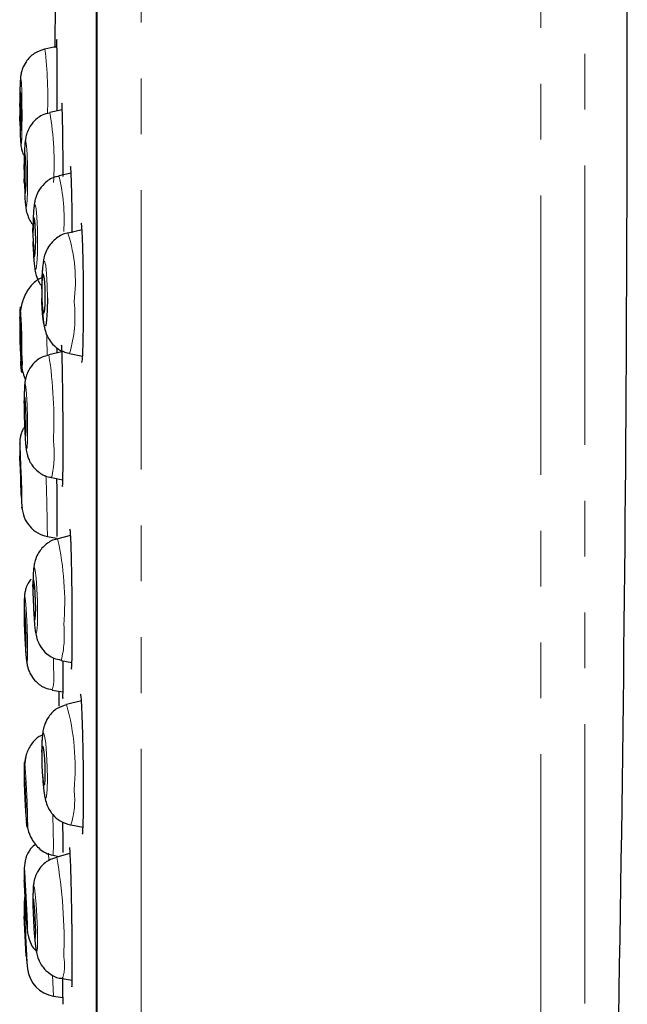
# Model space of a CAD drawing. Units: millimetres. Extents: x -379 to 210, y -10 to 530.
# Drawn here: x -103 to -89, y 170 to 192 of the extents above; entities that cross this region are included whole.
import ezdxf

# ---------------------------------------------------------------- set-up
doc = ezdxf.new("R2010")
doc.units = ezdxf.units.MM
doc.linetypes.add('PHANTOM', pattern=[12.7, 6.35, -1.27, 1.27, -1.27, 1.27, -1.27])

msp = doc.modelspace()

# ---------------------------------------------------------------- linework, layer by layer
at = {"color": 8, "linetype": 'PHANTOM', "lineweight": 18}
for p, q in [((-90.746, 143.607), (-90.746, 241.416)), ((-89.747, 144.289), (-89.747, 240.456)), ((-100.852, 145.4), (-100.852, 239.723)), ((-101.82, 177.299), (-101.821, 177.534)), ((-101.921, 172.951), (-101.931, 173.11)), ((-102.485, 171.973), (-102.407, 170.477)), ((-101.82, 169.858), (-101.845, 170.336))]:
    msp.add_line(p, q, dxfattribs=at)
at = {"color": 7, "linetype": 'Continuous', "lineweight": 25}
for p, q in [((-100.852, 239.715), (-100.852, 145.407)), ((-101.741, 191.446), (-102.012, 191.387)), ((-102.585, 190.081), (-102.585, 190.148)), ((-102.585, 190.081), (-102.585, 190.038)), ((-102.584, 189.91), (-102.584, 189.868)), ((-101.619, 190.007), (-101.904, 189.944)), ((-102.485, 188.649), (-102.484, 188.765)), ((-102.485, 188.649), (-102.485, 188.606)), ((-102.484, 188.479), (-102.483, 188.436)), ((-101.418, 188.564), (-101.696, 188.502)), ((-102.285, 187.219), (-102.285, 187.305)), ((-102.285, 187.219), (-102.285, 187.176)), ((-101.171, 187.275), (-101.489, 187.203)), ((-102.284, 187.048), (-102.283, 187.005)), ((-102.085, 185.932), (-102.085, 185.998)), ((-102.085, 185.932), (-102.085, 185.889)), ((-102.083, 185.761), (-102.082, 185.718)), ((-102.585, 185.272), (-102.585, 185.29)), ((-102.585, 185.272), (-102.585, 185.075)), ((-102.571, 184.487), (-102.562, 184.29)), ((-101.924, 184.437), (-101.927, 184.435)), ((-101.626, 184.507), (-101.924, 184.437)), ((-101.733, 184.482), (-101.734, 184.596)), ((-101.455, 184.462), (-101.159, 184.403)), ((-102.485, 183.339), (-102.485, 183.386)), ((-102.485, 183.339), (-102.485, 183.214)), ((-102.477, 182.841), (-102.471, 182.716)), ((-102.585, 182.414), (-102.585, 182.42)), ((-102.585, 182.414), (-102.585, 182.125)), ((-101.863, 181.644), (-101.607, 181.595)), ((-102.556, 181.264), (-102.537, 180.976)), ((-101.958, 180.305), (-101.748, 180.267)), ((-101.429, 180.325), (-101.723, 180.253)), ((-102.285, 179.164), (-102.285, 179.216)), ((-102.285, 179.164), (-102.285, 179.039)), ((-102.485, 178.683), (-102.485, 178.486)), ((-102.274, 178.666), (-102.267, 178.541)), ((-102.465, 177.899), (-102.451, 177.702)), ((-101.642, 177.486), (-101.401, 177.442)), ((-101.6, 177.177), (-101.601, 177.479)), ((-101.846, 176.816), (-101.603, 176.773)), ((-101.701, 176.791), (-101.697, 176.447)), ((-101.185, 176.572), (-101.522, 176.487)), ((-102.447, 175.314), (-102.485, 175.059)), ((-102.085, 175.407), (-102.085, 175.459)), ((-102.085, 175.407), (-102.085, 175.282)), ((-102.485, 175.059), (-102.485, 174.806)), ((-102.071, 174.909), (-102.062, 174.785)), ((-102.452, 174.052), (-102.429, 173.8)), ((-101.422, 173.748), (-101.148, 173.7)), ((-101.832, 173.059), (-101.69, 173.035)), ((-101.451, 173.097), (-101.745, 173.02)), ((-102.485, 172.76), (-102.485, 172.472)), ((-102.485, 171.973), (-102.485, 171.672)), ((-102.285, 172.101), (-102.285, 171.904)), ((-102.438, 170.776), (-102.485, 171.672)), ((-102.442, 171.612), (-102.413, 171.325)), ((-102.258, 171.318), (-102.24, 171.121)), ((-102.438, 170.776), (-102.407, 170.477)), ((-101.619, 170.255), (-101.394, 170.218)), ((-101.82, 169.858), (-101.603, 169.824))]:
    msp.add_line(p, q, dxfattribs=at)
at = {"color": 7, "linetype": 'Continuous', "lineweight": 25, "flags": 128}
for points in [[(-101.784, 192.863), (-101.784, 192.476), (-101.785, 191.416)], [(-102.554, 189.911), (-102.555, 190.086), (-102.558, 190.244), (-102.563, 190.361), (-102.569, 190.419), (-102.575, 190.41), (-102.58, 190.334), (-102.584, 190.204), (-102.585, 190.038), (-102.584, 189.863), (-102.58, 189.705), (-102.575, 189.588), (-102.569, 189.53), (-102.563, 189.539), (-102.558, 189.615), (-102.555, 189.745), (-102.554, 189.911)], [(-102.582, 189.756), (-102.583, 189.789), (-102.584, 189.868)], [(-102.438, 188.479), (-102.44, 188.654), (-102.445, 188.812), (-102.452, 188.929), (-102.461, 188.987), (-102.47, 188.977), (-102.478, 188.902), (-102.483, 188.772), (-102.485, 188.606), (-102.483, 188.432), (-102.478, 188.274), (-102.47, 188.157), (-102.461, 188.099), (-102.452, 188.108), (-102.445, 188.184), (-102.44, 188.314), (-102.438, 188.479)], [(-102.481, 188.327), (-102.482, 188.357), (-102.483, 188.436)], [(-102.222, 187.049), (-102.225, 187.223), (-102.232, 187.381), (-102.242, 187.498), (-102.254, 187.556), (-102.266, 187.546), (-102.276, 187.471), (-102.283, 187.341), (-102.285, 187.176), (-102.283, 187.002), (-102.276, 186.844), (-102.266, 186.727), (-102.254, 186.669), (-102.242, 186.679), (-102.232, 186.754), (-102.225, 186.884), (-102.222, 187.049)], [(-102.28, 186.897), (-102.281, 186.927), (-102.283, 187.005)], [(-102.007, 185.762), (-102.01, 185.936), (-102.018, 186.094), (-102.031, 186.21), (-102.046, 186.268), (-102.061, 186.259), (-102.073, 186.183), (-102.082, 186.054), (-102.085, 185.889), (-102.082, 185.715), (-102.073, 185.557), (-102.061, 185.441), (-102.046, 185.383), (-102.031, 185.392), (-102.018, 185.468), (-102.01, 185.598), (-102.007, 185.762)], [(-101.955, 185.72), (-101.96, 185.445), (-101.974, 185.228), (-101.995, 185.102), (-102.02, 185.086), (-102.045, 185.183), (-102.066, 185.378), (-102.08, 185.641), (-102.082, 185.718)], [(-102.554, 184.487), (-102.555, 184.64), (-102.558, 184.813), (-102.563, 184.982), (-102.569, 185.121), (-102.575, 185.207), (-102.58, 185.229), (-102.584, 185.183), (-102.585, 185.075), (-102.584, 184.923), (-102.58, 184.749), (-102.575, 184.58), (-102.569, 184.442), (-102.563, 184.355), (-102.558, 184.333), (-102.555, 184.38), (-102.554, 184.487)], [(-102.533, 184.291), (-102.535, 184.112), (-102.54, 184.034), (-102.549, 184.07), (-102.559, 184.215), (-102.563, 184.295)], [(-102.438, 182.842), (-102.44, 183.012), (-102.445, 183.185), (-102.452, 183.334), (-102.461, 183.436), (-102.47, 183.476), (-102.478, 183.448), (-102.483, 183.356), (-102.485, 183.214), (-102.483, 183.044), (-102.478, 182.871), (-102.47, 182.722), (-102.461, 182.62), (-102.452, 182.58), (-102.445, 182.608), (-102.44, 182.7), (-102.438, 182.842)], [(-102.554, 181.264), (-102.555, 181.345), (-102.558, 181.48), (-102.563, 181.647), (-102.569, 181.821), (-102.575, 181.976), (-102.58, 182.089), (-102.584, 182.141), (-102.585, 182.125), (-102.585, 182.125)], [(-102.556, 181.264), (-102.555, 181.248), (-102.554, 181.264)], [(-102.533, 180.976), (-102.535, 180.95), (-102.537, 180.975)], [(-102.222, 178.668), (-102.225, 178.838), (-102.232, 179.01), (-102.242, 179.159), (-102.254, 179.261), (-102.266, 179.301), (-102.276, 179.272), (-102.283, 179.181), (-102.285, 179.039), (-102.283, 178.869), (-102.276, 178.696), (-102.266, 178.548), (-102.254, 178.446), (-102.242, 178.406), (-102.232, 178.434), (-102.225, 178.526), (-102.222, 178.668)], [(-102.438, 177.9), (-102.44, 178.052), (-102.445, 178.225), (-102.452, 178.394), (-102.461, 178.532), (-102.47, 178.619), (-102.478, 178.64), (-102.483, 178.594), (-102.485, 178.486), (-102.483, 178.334), (-102.478, 178.161), (-102.47, 177.992), (-102.461, 177.854), (-102.452, 177.768), (-102.445, 177.746), (-102.44, 177.792), (-102.438, 177.9)], [(-102.007, 174.912), (-102.01, 175.081), (-102.018, 175.254), (-102.031, 175.402), (-102.046, 175.504), (-102.061, 175.543), (-102.073, 175.515), (-102.082, 175.423), (-102.085, 175.282), (-102.082, 175.112), (-102.073, 174.94), (-102.061, 174.792), (-102.046, 174.69), (-102.031, 174.65), (-102.018, 174.678), (-102.01, 174.77), (-102.007, 174.912)], [(-102.438, 174.052), (-102.44, 174.174), (-102.445, 174.334), (-102.452, 174.509), (-102.461, 174.672), (-102.47, 174.798), (-102.478, 174.867), (-102.483, 174.87), (-102.485, 174.806), (-102.483, 174.685), (-102.478, 174.524), (-102.47, 174.349), (-102.461, 174.187), (-102.452, 174.061), (-102.445, 173.991), (-102.44, 173.988), (-102.438, 174.052)], [(-102.407, 173.801), (-102.41, 173.694), (-102.418, 173.699), (-102.431, 173.815), (-102.431, 173.816)], [(-101.745, 173.02), (-101.75, 173.017), (-101.751, 173.014)], [(-102.438, 171.612), (-102.44, 171.693), (-102.445, 171.827), (-102.452, 171.994), (-102.461, 172.168), (-102.47, 172.323), (-102.478, 172.435), (-102.483, 172.487), (-102.485, 172.472), (-102.483, 172.39), (-102.478, 172.256), (-102.47, 172.089), (-102.461, 171.915), (-102.452, 171.76), (-102.445, 171.648), (-102.44, 171.596), (-102.438, 171.612)], [(-102.471, 172.109), (-102.476, 172.087), (-102.485, 171.973)], [(-102.222, 171.319), (-102.225, 171.471), (-102.232, 171.644), (-102.242, 171.812), (-102.254, 171.95), (-102.266, 172.036), (-102.276, 172.058), (-102.283, 172.012), (-102.285, 171.904), (-102.283, 171.753), (-102.276, 171.579), (-102.266, 171.411), (-102.254, 171.273), (-102.242, 171.187), (-102.232, 171.166), (-102.225, 171.212), (-102.222, 171.319)], [(-102.407, 171.325), (-102.41, 171.299), (-102.412, 171.322)]]:
    msp.add_lwpolyline(points, dxfattribs=at)
at = {"color": 8, "linetype": 'PHANTOM', "lineweight": 18, "flags": 128}
for points in [[(-102.585, 190.148), (-102.583, 190.357), (-102.577, 190.575), (-102.569, 190.701), (-102.559, 190.716), (-102.549, 190.619), (-102.54, 190.424), (-102.535, 190.16), (-102.533, 189.868)], [(-102.533, 189.868), (-102.535, 189.592), (-102.54, 189.375), (-102.549, 189.248), (-102.559, 189.233), (-102.569, 189.33), (-102.577, 189.525), (-102.582, 189.756)], [(-102.484, 188.765), (-102.482, 188.925), (-102.473, 189.142), (-102.461, 189.268), (-102.446, 189.284), (-102.431, 189.187), (-102.418, 188.992), (-102.41, 188.728), (-102.407, 188.436)], [(-102.407, 188.436), (-102.41, 188.161), (-102.418, 187.943), (-102.431, 187.817), (-102.446, 187.801), (-102.461, 187.899), (-102.473, 188.094), (-102.481, 188.327)], [(-102.285, 187.305), (-102.281, 187.494), (-102.27, 187.711), (-102.253, 187.838), (-102.233, 187.853), (-102.213, 187.756), (-102.196, 187.561), (-102.185, 187.298), (-102.181, 187.006)], [(-102.181, 187.006), (-102.185, 186.731), (-102.196, 186.514), (-102.213, 186.388), (-102.233, 186.372), (-102.253, 186.469), (-102.27, 186.664), (-102.28, 186.897)], [(-102.085, 185.998), (-102.08, 186.207), (-102.066, 186.424), (-102.045, 186.55), (-102.02, 186.565), (-101.995, 186.469), (-101.974, 186.274), (-101.96, 186.011), (-101.955, 185.72)], [(-102.585, 185.29), (-102.583, 185.452), (-102.577, 185.529), (-102.569, 185.493), (-102.559, 185.348), (-102.549, 185.117), (-102.54, 184.835), (-102.535, 184.545), (-102.533, 184.291)], [(-101.961, 184.413), (-101.969, 184.83), (-101.97, 184.895)], [(-102.485, 183.386), (-102.482, 183.576), (-102.473, 183.73), (-102.461, 183.777), (-102.446, 183.71), (-102.431, 183.539), (-102.418, 183.29), (-102.41, 183.002), (-102.407, 182.718)], [(-102.407, 182.718), (-102.41, 182.481), (-102.418, 182.327), (-102.431, 182.28), (-102.446, 182.347), (-102.461, 182.518), (-102.471, 182.716)], [(-102.585, 182.42), (-102.583, 182.44), (-102.577, 182.353), (-102.569, 182.165), (-102.559, 181.906), (-102.549, 181.615), (-102.54, 181.336), (-102.535, 181.112), (-102.533, 180.976)], [(-102.285, 179.216), (-102.281, 179.401), (-102.27, 179.554), (-102.253, 179.601), (-102.233, 179.534), (-102.213, 179.364), (-102.196, 179.116), (-102.185, 178.828), (-102.181, 178.544)], [(-102.407, 177.704), (-102.41, 177.958), (-102.418, 178.247), (-102.431, 178.529), (-102.446, 178.76), (-102.461, 178.904), (-102.473, 178.94), (-102.482, 178.863), (-102.485, 178.683)], [(-102.181, 178.544), (-102.185, 178.307), (-102.196, 178.153), (-102.213, 178.106), (-102.233, 178.173), (-102.253, 178.344), (-102.267, 178.541)], [(-102.407, 177.704), (-102.41, 177.524), (-102.418, 177.447), (-102.431, 177.483), (-102.446, 177.628), (-102.451, 177.702)], [(-102.085, 175.459), (-102.08, 175.643), (-102.066, 175.797), (-102.045, 175.844), (-102.02, 175.777), (-101.995, 175.607), (-101.974, 175.36), (-101.96, 175.072), (-101.955, 174.788)], [(-102.407, 173.801), (-102.41, 174.004), (-102.418, 174.271), (-102.431, 174.563), (-102.446, 174.835), (-102.461, 175.045), (-102.473, 175.161), (-102.482, 175.166), (-102.485, 175.059)], [(-101.955, 174.788), (-101.96, 174.552), (-101.974, 174.398), (-101.995, 174.351), (-102.02, 174.418), (-102.045, 174.588), (-102.062, 174.785)], [(-101.82, 173.281), (-101.825, 173.633), (-101.835, 173.974)], [(-101.832, 173.059), (-101.825, 173.087), (-101.82, 173.281)], [(-102.485, 172.762), (-102.482, 172.786), (-102.473, 172.699), (-102.461, 172.512), (-102.446, 172.254), (-102.431, 171.963), (-102.418, 171.684), (-102.41, 171.46), (-102.407, 171.325)], [(-102.285, 172.101), (-102.281, 172.281), (-102.27, 172.358), (-102.253, 172.322), (-102.233, 172.178), (-102.213, 171.948), (-102.196, 171.667), (-102.185, 171.378), (-102.181, 171.124)], [(-102.181, 171.124), (-102.185, 170.945), (-102.196, 170.867), (-102.213, 170.903), (-102.233, 171.047), (-102.24, 171.121)]]:
    msp.add_lwpolyline(points, dxfattribs=at)
at = {"color": 7, "linetype": 'Continuous', "lineweight": 25}
for centre, radius, start, end in [((-1339.285, 191.416), 1250.5, 0, 2.24747), ((-1339.285, 191.416), 1250.5, 358.253766, 0), ((-101.71, 170.55), 0.7, 186, 261)]:
    msp.add_arc(centre, radius, start, end, dxfattribs=at)
at = {"color": 8, "linetype": 'PHANTOM', "lineweight": 18}
for centre, radius, start, end in [((-111.503, 190.287), 9.554, 357.7804, 6.6088), ((-108.494, 188.796), 6.69, 356.1672, 9.8842), ((-105.538, 187.533), 3.962, 355.729, 14.1491), ((-104.969, 186.106), 3.648, 352.6318, 17.5), ((-104.216, 185.3), 2.885, 343.1094, 6.7275), ((-111.617, 182.935), 9.808, 357.2283, 8.8081), ((-104.211, 182.178), 2.408, 347.1782, 6.7434), ((-142.836, 180.038), 40.879, 0.3733, 2.317), ((-108.127, 178.812), 6.563, 355.491, 12.6773), ((-104.024, 178.063), 2.451, 346.4002, 5.4702), ((-103.108, 177.126), 1.3, 346.2451, 7.6665), ((-106.699, 175.054), 5.372, 354.6215, 15.4743), ((-103.294, 174.319), 1.957, 343.026, 6.7869), ((-112.507, 171.115), 10.929, 357.9996, 10.0391), ((-102.439, 170.554), 0.873, 339.9796, 11.8767)]:
    msp.add_arc(centre, radius, start, end, dxfattribs=at)
msp.add_open_spline([(-99.824, 143.728), (-99.824, 144.385), (-99.824, 145.697), (-99.824, 148.482), (-99.824, 151.817), (-99.824, 155.718), (-99.824, 160.114), (-99.824, 164.947), (-99.824, 170.149), (-99.824, 175.648), (-99.824, 181.367), (-99.824, 187.226), (-99.824, 193.143), (-99.824, 199.037), (-99.824, 204.824), (-99.824, 210.424), (-99.824, 215.759), (-99.824, 220.754), (-99.824, 225.34), (-99.824, 229.453), (-99.824, 233.035), (-99.824, 236.036), (-99.824, 238.418), (-99.824, 240.131), (-99.824, 241.215), (-99.824, 241.349), (-99.824, 241.416)], degree=3, knots=[0, 0, 0, 0, 0.041667, 0.083334, 0.125, 0.166667, 0.208334, 0.250001, 0.291667, 0.333334, 0.375001, 0.416668, 0.458334, 0.500001, 0.541668, 0.583335, 0.625001, 0.666668, 0.708335, 0.750002, 0.791669, 0.833335, 0.875002, 0.916669, 0.958336, 1, 1, 1, 1], dxfattribs=at)
at = {"color": 7, "linetype": 'Continuous', "lineweight": 25}
for points, knots in [([(-100.823, 144.401), (-100.823, 145.017), (-100.823, 146.251), (-100.823, 148.916), (-100.823, 152.133), (-100.823, 155.918), (-100.823, 160.2), (-100.823, 164.924), (-100.823, 170.022), (-100.823, 175.422), (-100.823, 181.048), (-100.823, 186.82), (-100.823, 192.657), (-100.823, 198.477), (-100.823, 204.197), (-100.823, 209.736), (-100.823, 215.017), (-100.823, 219.965), (-100.823, 224.509), (-100.823, 228.587), (-100.823, 232.139), (-100.823, 235.116), (-100.823, 237.48), (-100.823, 239.18), (-100.823, 240.255), (-100.823, 240.389), (-100.823, 240.456)], [0, 0, 0, 0, 0.041667, 0.083333, 0.125, 0.166666, 0.208333, 0.25, 0.291666, 0.333333, 0.375, 0.416666, 0.458333, 0.5, 0.541666, 0.583333, 0.625, 0.666666, 0.708333, 0.75, 0.791666, 0.833333, 0.875, 0.916667, 0.958333, 1, 1, 1, 1]), ([(-101.732, 189.982), (-101.732, 190.086), (-101.732, 190.373), (-101.734, 190.815), (-101.737, 191.243), (-101.741, 191.509), (-101.744, 191.624), (-101.746, 191.594), (-101.746, 191.592)], [0, 0, 0, 0, 0.122782, 0.337441, 0.552144, 0.766925, 0.981779, 1, 1, 1, 1]), ([(-102.021, 191.383), (-102.102, 191.356), (-102.268, 191.3), (-102.434, 191.127), (-102.519, 190.964), (-102.554, 190.839), (-102.566, 190.753), (-102.572, 190.682), (-102.577, 190.593), (-102.58, 190.509), (-102.581, 190.451), (-102.581, 190.437)], [0, 0, 0, 0, 0.178711, 0.364893, 0.485864, 0.566358, 0.649844, 0.745368, 0.854434, 0.963903, 1, 1, 1, 1]), ([(-101.601, 188.486), (-101.601, 188.612), (-101.601, 188.919), (-101.605, 189.38), (-101.612, 189.805), (-101.62, 190.069), (-101.626, 190.183), (-101.629, 190.153), (-101.629, 190.151)], [0, 0, 0, 0, 0.145175, 0.353974, 0.562852, 0.771869, 0.981016, 1, 1, 1, 1]), ([(-101.907, 189.932), (-101.966, 189.918), (-102.112, 189.884), (-102.285, 189.735), (-102.395, 189.561), (-102.443, 189.413), (-102.46, 189.312), (-102.469, 189.223), (-102.476, 189.119), (-102.48, 188.993), (-102.484, 188.875), (-102.484, 188.79), (-102.484, 188.761)], [0, 0, 0, 0, 0.108089, 0.268659, 0.395588, 0.480499, 0.564878, 0.656637, 0.753576, 0.846087, 0.948273, 1, 1, 1, 1]), ([(-102.576, 189.503), (-102.576, 189.482), (-102.574, 189.415), (-102.569, 189.326), (-102.563, 189.234), (-102.554, 189.152), (-102.53, 189.051), (-102.509, 189), (-102.5, 188.98)], [0, 0, 0, 0, 0.10689, 0.322302, 0.540899, 0.772677, 0.910457, 1, 1, 1, 1]), ([(-101.392, 187.209), (-101.392, 187.283), (-101.393, 187.536), (-101.399, 187.943), (-101.408, 188.364), (-101.42, 188.626), (-101.429, 188.739), (-101.434, 188.709), (-101.434, 188.706)], [0, 0, 0, 0, 0.091781, 0.313174, 0.5347, 0.756462, 0.978443, 1, 1, 1, 1]), ([(-101.698, 188.489), (-101.731, 188.485), (-101.853, 188.469), (-102.024, 188.345), (-102.163, 188.17), (-102.228, 188.003), (-102.252, 187.884), (-102.265, 187.782), (-102.274, 187.668), (-102.28, 187.53), (-102.284, 187.407), (-102.284, 187.324), (-102.284, 187.302)], [0, 0, 0, 0, 0.060292, 0.221433, 0.362785, 0.464007, 0.558045, 0.65491, 0.752891, 0.850892, 0.959745, 1, 1, 1, 1]), ([(-102.472, 188.071), (-102.471, 188.047), (-102.468, 187.976), (-102.46, 187.877), (-102.449, 187.777), (-102.429, 187.666), (-102.382, 187.542), (-102.338, 187.451), (-102.292, 187.407), (-102.28, 187.395)], [0, 0, 0, 0, 0.096805, 0.281956, 0.48321, 0.666794, 0.789981, 0.944791, 1, 1, 1, 1]), ([(-101.135, 185.613), (-101.136, 185.792), (-101.137, 186.149), (-101.145, 186.656), (-101.158, 187.075), (-101.173, 187.336), (-101.185, 187.449), (-101.191, 187.419), (-101.191, 187.416)], [0, 0, 0, 0, 0.195651, 0.391296, 0.587118, 0.783252, 0.979678, 1, 1, 1, 1]), ([(-101.49, 187.2), (-101.495, 187.2), (-101.589, 187.196), (-101.759, 187.092), (-101.929, 186.919), (-102.013, 186.733), (-102.045, 186.6), (-102.061, 186.487), (-102.072, 186.364), (-102.08, 186.216), (-102.084, 186.09), (-102.084, 186.012), (-102.084, 185.997)], [0, 0, 0, 0, 0.0092315, 0.1715631, 0.337936, 0.4506222, 0.5533767, 0.6546072, 0.7535436, 0.8569897, 0.9732117, 1, 1, 1, 1]), ([(-102.279, 186.901), (-102.279, 186.87), (-102.277, 186.801), (-102.271, 186.686), (-102.263, 186.557), (-102.25, 186.427), (-102.234, 186.313), (-102.193, 186.176), (-102.142, 186.064), (-102.098, 186.015), (-102.083, 185.998)], [0, 0, 0, 0, 0.082533, 0.18211, 0.340792, 0.495833, 0.668992, 0.824555, 0.941662, 1, 1, 1, 1]), ([(-102.037, 186.204), (-102.113, 186.173), (-102.259, 186.112), (-102.411, 185.907), (-102.5, 185.716), (-102.548, 185.567), (-102.579, 185.416), (-102.583, 185.319), (-102.585, 185.272)], [0, 0, 0, 0, 0.275996, 0.5375456, 0.6615647, 0.7800322, 0.8928013, 1, 1, 1, 1]), ([(-102.078, 185.615), (-102.077, 185.582), (-102.075, 185.511), (-102.067, 185.392), (-102.056, 185.258), (-102.038, 185.119), (-102.012, 184.983), (-101.946, 184.816), (-101.83, 184.658), (-101.67, 184.524), (-101.525, 184.487), (-101.455, 184.47)], [0, 0, 0, 0, 0.061251, 0.132809, 0.248069, 0.363532, 0.497025, 0.62059, 0.723153, 0.867387, 1, 1, 1, 1]), ([(-101.177, 184.259), (-101.172, 184.271), (-101.162, 184.296), (-101.149, 184.553), (-101.139, 184.945), (-101.136, 185.329), (-101.135, 185.558), (-101.135, 185.613)], [0, 0, 0, 0, 0.220345, 0.456051, 0.691457, 0.926476, 1, 1, 1, 1]), ([(-101.6, 182.383), (-101.601, 182.555), (-101.601, 182.899), (-101.605, 183.451), (-101.612, 183.954), (-101.62, 184.353), (-101.628, 184.614), (-101.634, 184.641), (-101.636, 184.654)], [0, 0, 0, 0, 0.168272, 0.336542, 0.504875, 0.673321, 0.841871, 1, 1, 1, 1]), ([(-102.563, 184.31), (-102.559, 184.262), (-102.551, 184.164), (-102.513, 184.012), (-102.476, 183.917), (-102.457, 183.868)], [0, 0, 0, 0, 0.316257, 0.649742, 1, 1, 1, 1]), ([(-101.922, 184.425), (-101.974, 184.414), (-102.113, 184.384), (-102.287, 184.24), (-102.403, 184.063), (-102.453, 183.908), (-102.469, 183.805), (-102.476, 183.721), (-102.481, 183.622), (-102.484, 183.511), (-102.484, 183.426), (-102.485, 183.386)], [0, 0, 0, 0, 0.104437, 0.279083, 0.426459, 0.520136, 0.609005, 0.705489, 0.8101, 0.91071, 1, 1, 1, 1]), ([(-102.475, 182.8), (-102.488, 182.781), (-102.523, 182.727), (-102.557, 182.636), (-102.586, 182.508), (-102.586, 182.452), (-102.585, 182.414)], [0, 0, 0, 0, 0.1197531, 0.3324283, 0.535818, 1, 1, 1, 1]), ([(-102.463, 182.558), (-102.462, 182.534), (-102.458, 182.465), (-102.449, 182.369), (-102.438, 182.271), (-102.419, 182.165), (-102.374, 182.041), (-102.301, 181.909), (-102.161, 181.765), (-101.999, 181.664), (-101.889, 181.656), (-101.864, 181.654)], [0, 0, 0, 0, 0.06096, 0.180515, 0.308185, 0.434587, 0.512082, 0.608469, 0.762037, 0.946739, 1, 1, 1, 1]), ([(-101.615, 181.451), (-101.615, 181.448), (-101.612, 181.418), (-101.607, 181.531), (-101.602, 181.795), (-101.6, 182.121), (-101.6, 182.333), (-101.6, 182.383)], [0, 0, 0, 0, 0.023569, 0.318472, 0.613218, 0.907761, 1, 1, 1, 1]), ([(-101.732, 180.303), (-101.732, 180.337), (-101.732, 180.443), (-101.734, 180.791), (-101.737, 181.217), (-101.739, 181.51), (-101.74, 181.62)], [0, 0, 0, 0, 0.154527, 0.479159, 0.803857, 1, 1, 1, 1]), ([(-102.537, 180.976), (-102.524, 180.897), (-102.498, 180.736), (-102.365, 180.529), (-102.182, 180.369), (-102.033, 180.326), (-101.958, 180.305)], [0, 0, 0, 0, 0.243737, 0.491895, 0.744345, 1, 1, 1, 1]), ([(-101.391, 178.222), (-101.391, 178.392), (-101.392, 178.732), (-101.399, 179.278), (-101.408, 179.776), (-101.42, 180.172), (-101.433, 180.431), (-101.44, 180.458), (-101.444, 180.471)], [0, 0, 0, 0, 0.16801, 0.336017, 0.504125, 0.672411, 0.840864, 1, 1, 1, 1]), ([(-101.722, 180.245), (-101.74, 180.243), (-101.846, 180.233), (-102.019, 180.116), (-102.169, 179.939), (-102.239, 179.762), (-102.263, 179.641), (-102.274, 179.543), (-102.28, 179.435), (-102.284, 179.326), (-102.284, 179.247), (-102.284, 179.215)], [0, 0, 0, 0, 0.035691, 0.215369, 0.3983, 0.50544, 0.608396, 0.713137, 0.822318, 0.927731, 1, 1, 1, 1]), ([(-102.329, 179.334), (-102.353, 179.306), (-102.408, 179.244), (-102.446, 179.13), (-102.471, 179.021), (-102.479, 178.941), (-102.483, 178.861), (-102.485, 178.779), (-102.485, 178.716), (-102.485, 178.693)], [0, 0, 0, 0, 0.1269811, 0.2833939, 0.4098135, 0.5549215, 0.7216286, 0.9015997, 1, 1, 1, 1]), ([(-102.255, 178.379), (-102.253, 178.354), (-102.248, 178.282), (-102.236, 178.178), (-102.219, 178.069), (-102.184, 177.939), (-102.116, 177.8), (-102.004, 177.659), (-101.84, 177.535), (-101.702, 177.509), (-101.644, 177.498)], [0, 0, 0, 0, 0.066043, 0.194215, 0.33656, 0.466064, 0.558895, 0.690466, 0.86981, 1, 1, 1, 1]), ([(-101.413, 177.299), (-101.413, 177.297), (-101.408, 177.267), (-101.401, 177.379), (-101.394, 177.639), (-101.391, 177.963), (-101.391, 178.172), (-101.391, 178.222)], [0, 0, 0, 0, 0.024328, 0.319126, 0.613674, 0.9079, 1, 1, 1, 1]), ([(-102.452, 177.724), (-102.451, 177.703), (-102.447, 177.637), (-102.439, 177.548), (-102.429, 177.454), (-102.414, 177.363), (-102.378, 177.248), (-102.321, 177.13), (-102.207, 176.986), (-102.04, 176.861), (-101.904, 176.838), (-101.85, 176.829)], [0, 0, 0, 0, 0.055075, 0.170954, 0.290906, 0.415924, 0.489017, 0.568305, 0.704315, 0.883655, 1, 1, 1, 1]), ([(-101.609, 176.638), (-101.609, 176.633), (-101.606, 176.607), (-101.602, 176.74), (-101.6, 176.961), (-101.6, 177.135), (-101.6, 177.177)], [0, 0, 0, 0, 0.091091, 0.484174, 0.876987, 1, 1, 1, 1]), ([(-101.135, 174.477), (-101.136, 174.646), (-101.137, 174.984), (-101.145, 175.529), (-101.158, 176.025), (-101.173, 176.419), (-101.19, 176.678), (-101.2, 176.705), (-101.205, 176.718)], [0, 0, 0, 0, 0.167716, 0.335428, 0.503291, 0.671421, 0.839802, 1, 1, 1, 1]), ([(-101.521, 176.481), (-101.595, 176.458), (-101.755, 176.406), (-101.922, 176.236), (-102.018, 176.052), (-102.056, 175.906), (-102.07, 175.795), (-102.079, 175.681), (-102.084, 175.569), (-102.084, 175.489), (-102.084, 175.458)], [0, 0, 0, 0, 0.158305, 0.344855, 0.475028, 0.593133, 0.704721, 0.817802, 0.929571, 1, 1, 1, 1]), ([(-102.07, 175.792), (-102.103, 175.778), (-102.207, 175.733), (-102.342, 175.566), (-102.461, 175.325), (-102.477, 175.146), (-102.485, 175.059)], [0, 0, 0, 0, 0.14348, 0.444196, 0.730066, 1, 1, 1, 1]), ([(-102.065, 174.829), (-102.064, 174.817), (-102.062, 174.767), (-102.053, 174.669), (-102.04, 174.537), (-102.021, 174.404), (-101.995, 174.276), (-101.935, 174.118), (-101.828, 173.963), (-101.667, 173.82), (-101.512, 173.774), (-101.429, 173.749)], [0, 0, 0, 0, 0.024173, 0.097421, 0.214926, 0.331495, 0.464625, 0.591899, 0.690493, 0.833844, 1, 1, 1, 1]), ([(-101.164, 173.557), (-101.164, 173.555), (-101.158, 173.525), (-101.149, 173.636), (-101.139, 173.896), (-101.136, 174.218), (-101.135, 174.427), (-101.135, 174.477)], [0, 0, 0, 0, 0.0248005, 0.3196236, 0.6140714, 0.9080351, 1, 1, 1, 1]), ([(-102.431, 173.82), (-102.423, 173.763), (-102.404, 173.626), (-102.309, 173.399), (-102.161, 173.216), (-101.991, 173.1), (-101.886, 173.073), (-101.832, 173.059)], [0, 0, 0, 0, 0.150736, 0.363744, 0.645186, 0.813748, 1, 1, 1, 1]), ([(-101.6, 173.124), (-101.6, 173.234), (-101.601, 173.421), (-101.603, 173.702), (-101.605, 173.817)], [0, 0, 0, 0, 0.590586, 1, 1, 1, 1]), ([(-102.223, 173.319), (-102.264, 173.283), (-102.363, 173.196), (-102.462, 172.997), (-102.477, 172.839), (-102.485, 172.76)], [0, 0, 0, 0, 0.263912, 0.635225, 1, 1, 1, 1]), ([(-101.391, 170.617), (-101.391, 170.763), (-101.392, 171.057), (-101.399, 171.596), (-101.408, 172.134), (-101.42, 172.622), (-101.433, 172.996), (-101.445, 173.223), (-101.45, 173.233), (-101.453, 173.237)], [0, 0, 0, 0, 0.1470841, 0.2941657, 0.4413354, 0.5886614, 0.7361339, 0.8836786, 1, 1, 1, 1]), ([(-101.748, 173.009), (-101.81, 172.991), (-101.958, 172.949), (-102.123, 172.79), (-102.227, 172.607), (-102.267, 172.453), (-102.278, 172.353), (-102.283, 172.262), (-102.285, 172.174), (-102.285, 172.11), (-102.285, 172.089)], [0, 0, 0, 0, 0.140861, 0.338368, 0.490627, 0.608487, 0.712275, 0.825746, 0.942755, 1, 1, 1, 1]), ([(-102.413, 171.323), (-102.396, 171.246), (-102.364, 171.092), (-102.28, 170.941), (-102.215, 170.89), (-102.211, 170.886)], [0, 0, 0, 0, 0.47858, 0.965383, 1, 1, 1, 1]), ([(-102.242, 171.143), (-102.24, 171.12), (-102.234, 171.052), (-102.222, 170.955), (-102.208, 170.856), (-102.182, 170.745), (-102.131, 170.623), (-102.047, 170.489), (-101.892, 170.352), (-101.732, 170.263), (-101.633, 170.262), (-101.621, 170.262)], [0, 0, 0, 0, 0.0601361, 0.181945, 0.3155503, 0.4347849, 0.5165623, 0.6218931, 0.7835654, 0.9724993, 1, 1, 1, 1]), ([(-101.404, 170.084), (-101.403, 170.079), (-101.399, 170.052), (-101.394, 170.184), (-101.391, 170.403), (-101.391, 170.576), (-101.391, 170.617)], [0, 0, 0, 0, 0.091792, 0.484686, 0.877149, 1, 1, 1, 1]), ([(-101.6, 169.672), (-101.601, 169.69), (-101.601, 169.728), (-101.605, 169.962), (-101.609, 170.197), (-101.61, 170.291)], [0, 0, 0, 0, 0.375441, 0.750878, 1, 1, 1, 1])]:
    msp.add_open_spline(points, degree=3, knots=knots, dxfattribs=at)

doc.saveas('drawing.dxf')
